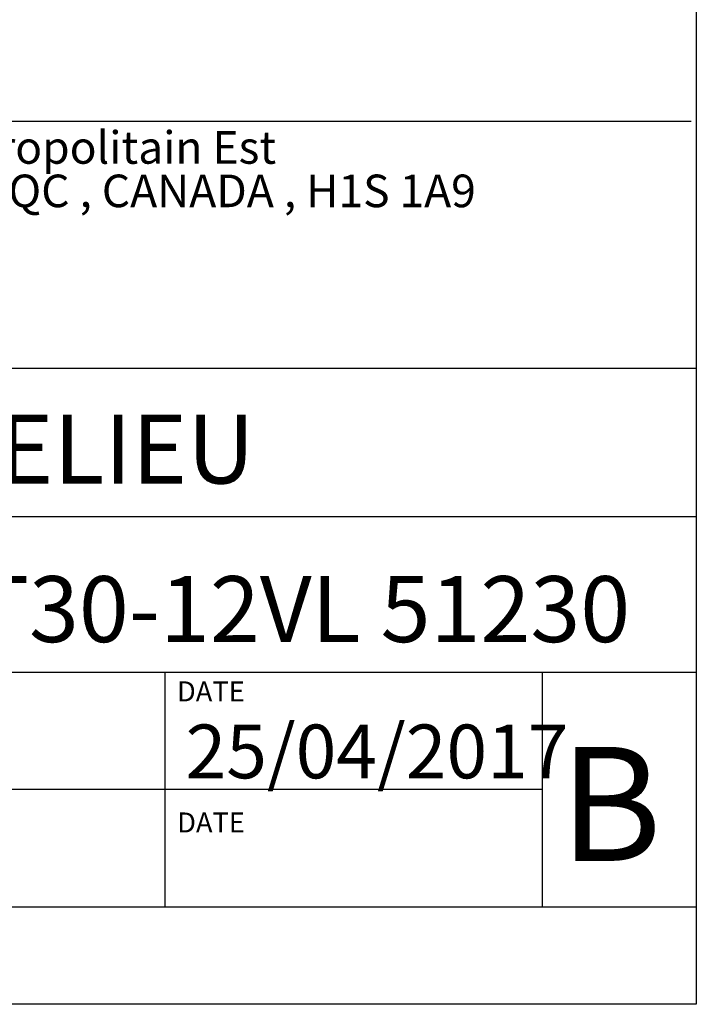
# Model space of a CAD drawing. Units: inches. Extents: x 0.5 to 16.7, y 0.5 to 10.5.
# Drawn here: x 14.9 to 16.6, y 0.5 to 3 of the extents above; entities that cross this region are included whole.
import ezdxf

# ---------------------------------------------------------------- set-up
doc = ezdxf.new("R2010")
doc.units = ezdxf.units.IN
doc.header["$MEASUREMENT"] = 0
doc.styles.add('SLDTEXTSTYLE0', font='TXT', dxfattribs={"width": 0.35})
doc.styles.add('SLDTEXTSTYLE1', font='TXT', dxfattribs={"width": 0.7})
doc.styles.add('SLDTEXTSTYLE10', font='TXT', dxfattribs={"width": 0.693695})
doc.styles.add('SLDTEXTSTYLE3', font='TXT', dxfattribs={"width": 0.75})
doc.styles.add('SLDTEXTSTYLE8', font='TXT', dxfattribs={"width": 0.449324})

# ---------------------------------------------------------------- blocks, each defined once
blk = doc.blocks.new('SW_NOTE_1')
at = {"color": 0, "linetype": 'Continuous', "lineweight": 0, "char_height": 0.083333, "attachment_point": 1, "style": 'SLDTEXTSTYLE3'}
for s, insert in [('6068, Métropolitain Est', (0, 0.1074)), ('Montreal ,QC , CANADA , H1S 1A9', (0, -0.0037))]:
    blk.add_mtext(s, dxfattribs=dict(at, insert=insert))

msp = doc.modelspace()

# ---------------------------------------------------------------- linework, layer by layer
at = {"color": 176, "linetype": 'Continuous', "lineweight": 25}
for p, q in [((16.59093, 10.54989), (16.59093, 0.47572)), ((16.57814, 2.73362), (11.08468, 2.73362)), ((16.57814, 2.73362), (11.08468, 2.73362)), ((12.41805, 2.10282), (16.59093, 2.10282)), ((12.41805, 1.72341), (16.59093, 1.72341)), ((12.41805, 1.32549), (16.59093, 1.32549)), ((15.23069, 1.32572), (15.23069, 0.72542)), ((16.19624, 1.32549), (16.19624, 0.72542)), ((12.41805, 1.02572), (16.19624, 1.02572)), ((12.41805, 0.72542), (16.59093, 0.72542)), ((16.59093, 0.47572), (0.51495, 0.47572))]:
    msp.add_line(p, q, dxfattribs=at)

# ---------------------------------------------------------------- block references
at = {"color": 176, "linetype": 'Continuous', "lineweight": 0}
msp.add_blockref('SW_NOTE_1', (14.29602, 2.60153), dxfattribs=at)

# ---------------------------------------------------------------- texts
for s, insert, char_height, attachment_point, style in [('COMPOSANTE RICHELIEU', (12.59824, 1.98346), 0.1757812, 1, 'SLDTEXTSTYLE1'), ('POWER SUPPLY SLT30-12VL 51230', (12.7373, 1.57085), 0.16875, 1, 'SLDTEXTSTYLE10'), ('DATE', (15.26182, 1.30166), 0.05115, 1, 'SLDTEXTSTYLE8'), ('25/04/2017', (15.77374, 1.19121), 0.1375, 2, 'SLDTEXTSTYLE0'), ('B', (16.37189, 1.13414), 0.29167, 2, 'SLDTEXTSTYLE1'), ('DATE', (15.26228, 0.96633), 0.05115, 1, 'SLDTEXTSTYLE8')]:
    msp.add_mtext(s, dxfattribs=dict(at, insert=insert, char_height=char_height, attachment_point=attachment_point, style=style))

doc.saveas('drawing.dxf')
